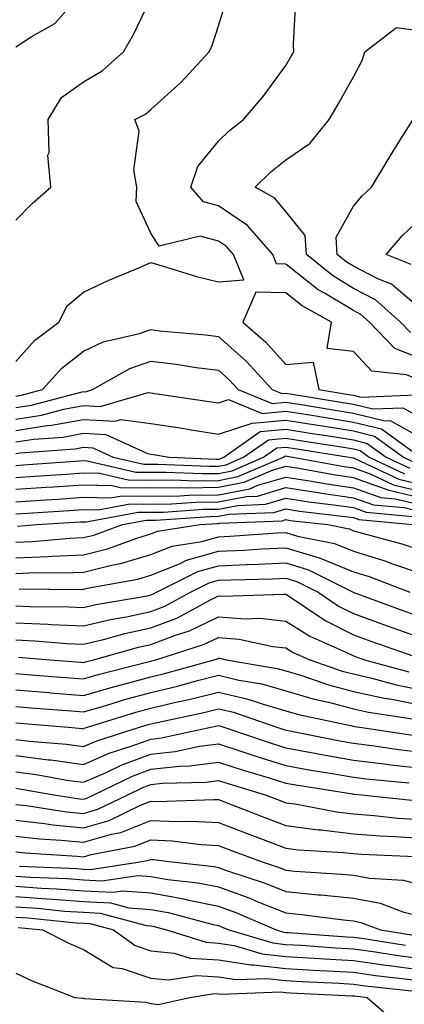
# Model space of a CAD drawing. Units: inches. Extents: x 986963 to 989603, y 7255658 to 7258298.
# Drawn here: x 988069 to 988126, y 7256131 to 7256277 of the extents above; entities that cross this region are included whole.
import ezdxf

# ---------------------------------------------------------------- set-up
doc = ezdxf.new("R2010")
doc.units = ezdxf.units.IN
doc.header["$MEASUREMENT"] = 0
doc.layers.add('Contour_98697255', color=7, linetype='Continuous', true_color=0xe26218)

msp = doc.modelspace()

# ---------------------------------------------------------------- linework, layer by layer
at = {"layer": 'Contour_98697255'}
for points in [[(988068.05, 7256272.69, 3105), (988070.3, 7256274.17, 3105), (988073.83, 7256276.14, 3105), (988078.05, 7256280.97, 3105)], [(988068.05, 7256226.06, 3103), (988070.79, 7256229.18, 3103), (988074.44, 7256231.92, 3103), (988075.67, 7256234.3, 3103), (988078.05, 7256236.33, 3103), (988081.84, 7256238.13, 3103), (988085.93, 7256239.8, 3103), (988088.05, 7256240.72, 3103), (988089.7, 7256240.27, 3103), (988094.82, 7256238.69, 3103), (988098.05, 7256237.89, 3103), (988101.8, 7256238.17, 3103), (988100.29, 7256241.92, 3103), (988099.25, 7256243.12, 3103), (988098.05, 7256243.91, 3103), (988095.33, 7256244.64, 3103), (988089.27, 7256243.14, 3103), (988088.05, 7256245.08, 3103), (988085.88, 7256249.75, 3103), (988085.95, 7256251.92, 3103), (988085.52, 7256254.45, 3103), (988086.3, 7256260.17, 3103), (988085.65, 7256261.92, 3103), (988087.24, 7256262.73, 3103), (988088.05, 7256263.42, 3103), (988092.53, 7256267.44, 3103), (988096.68, 7256271.92, 3103), (988097.11, 7256272.86, 3103), (988098.05, 7256275.77, 3103), (988099.48, 7256280.49, 3103)], [(988128.05, 7256226.5, 3102), (988124.15, 7256228.02, 3102), (988120.41, 7256231.92, 3102), (988119.16, 7256233.03, 3102), (988118.05, 7256233.61, 3102), (988113.75, 7256236.22, 3102), (988112.84, 7256236.71, 3102), (988108.05, 7256240.5, 3102), (988106.67, 7256240.54, 3102), (988106.12, 7256241.92, 3102), (988102.37, 7256246.24, 3102), (988098.05, 7256249.11, 3102), (988095.83, 7256249.7, 3102), (988093.95, 7256251.92, 3102), (988094.99, 7256254.98, 3102), (988098.05, 7256258.71, 3102), (988099.69, 7256260.28, 3102), (988101.78, 7256261.92, 3102), (988104.67, 7256265.3, 3102), (988108.05, 7256269.93, 3102), (988108.79, 7256271.18, 3102), (988109.21, 7256271.92, 3102), (988109.19, 7256273.06, 3102), (988109.56, 7256280.41, 3102)], [(988068.05, 7256246.99, 3104), (988070.49, 7256249.48, 3104), (988073.23, 7256251.92, 3104), (988072.77, 7256256.64, 3104), (988072.96, 7256257.01, 3104), (988072.84, 7256261.92, 3104), (988074.81, 7256265.16, 3104), (988078.05, 7256267.51, 3104), (988080.83, 7256269.14, 3104), (988084, 7256271.92, 3104), (988085.49, 7256274.48, 3104), (988088.05, 7256279.86, 3104)], [(988126.5, 7256230.37, 3101), (988125.01, 7256231.92, 3101), (988121.33, 7256235.2, 3101), (988118.05, 7256236.9, 3101), (988114.92, 7256238.8, 3101), (988111.1, 7256241.92, 3101), (988110.89, 7256244.76, 3101), (988108.05, 7256248.28, 3101), (988106.4, 7256250.27, 3101), (988103.5, 7256251.92, 3101), (988105.81, 7256254.16, 3101), (988108.05, 7256255.94, 3101), (988111.6, 7256258.37, 3101), (988114.47, 7256261.92, 3101), (988115.79, 7256264.18, 3101), (988118.05, 7256268.24, 3101), (988119.34, 7256270.63, 3101), (988119.74, 7256271.92, 3101), (988124.41, 7256275.56, 3101), (988128.05, 7256275.07, 3101)], [(988128.05, 7256233.77, 3100), (988123.66, 7256237.53, 3100), (988121.64, 7256238.33, 3100), (988118.05, 7256240.18, 3100), (988116.97, 7256240.84, 3100), (988115.65, 7256241.92, 3100), (988115.46, 7256244.51, 3100), (988118.05, 7256249.09, 3100), (988119.34, 7256250.63, 3100), (988120.7, 7256251.92, 3100), (988123.48, 7256256.49, 3100), (988124.92, 7256258.79, 3100), (988126.87, 7256261.92, 3100)], [(988126.59, 7256240.46, 3099), (988122.91, 7256241.92, 3099), (988125.28, 7256244.69, 3099), (988128.05, 7256247.35, 3099)], [(988068.05, 7256220.96, 3102), (988068.88, 7256221.09, 3102), (988072.01, 7256221.92, 3102), (988074.88, 7256225.09, 3102), (988078.05, 7256227.6, 3102), (988080.97, 7256229, 3102), (988086.34, 7256230.21, 3102), (988088.05, 7256230.8, 3102), (988089.33, 7256230.64, 3102), (988096.15, 7256230.02, 3102), (988098.05, 7256229.77, 3102), (988102.21, 7256226.08, 3102), (988105.99, 7256221.92, 3102), (988107.45, 7256221.32, 3102), (988108.05, 7256221.38, 3102), (988108.69, 7256221.28, 3102), (988116.19, 7256220.06, 3102), (988118.05, 7256219.76, 3102), (988120.91, 7256219.06, 3102), (988125.36, 7256219.23, 3102), (988128.05, 7256217.75, 3102)], [(988068.05, 7256219.26, 3101), (988070.35, 7256219.62, 3101), (988077.69, 7256221.56, 3101), (988078.05, 7256221.63, 3101), (988078.36, 7256221.61, 3101), (988079.41, 7256221.92, 3101), (988084.92, 7256225.05, 3101), (988088.05, 7256226.12, 3101), (988091.8, 7256225.67, 3101), (988094.76, 7256225.21, 3101), (988098.05, 7256224.79, 3101), (988099.57, 7256223.44, 3101), (988100.95, 7256221.92, 3101), (988105.99, 7256219.86, 3101), (988108.05, 7256220.05, 3101), (988110.28, 7256219.69, 3101), (988115.05, 7256218.92, 3101), (988118.05, 7256218.44, 3101), (988122.67, 7256217.3, 3101), (988123.46, 7256217.33, 3101), (988128.05, 7256214.79, 3101)], [(988068.05, 7256217.56, 3100), (988071.83, 7256218.14, 3100), (988075.16, 7256219.03, 3100), (988078.05, 7256219.57, 3100), (988080.55, 7256219.42, 3100), (988087.64, 7256221.51, 3100), (988088.05, 7256221.45, 3100), (988088.61, 7256221.36, 3100), (988096.35, 7256220.22, 3100), (988098.05, 7256219.96, 3100), (988099.53, 7256220.44, 3100), (988104.52, 7256218.39, 3100), (988108.05, 7256218.73, 3100), (988111.86, 7256218.11, 3100), (988113.91, 7256217.78, 3100), (988118.05, 7256217.12, 3100), (988122.22, 7256216.09, 3100), (988127.97, 7256211.92, 3100)], [(988068.05, 7256215.87, 3099), (988072.71, 7256216.58, 3099), (988073.34, 7256216.63, 3099), (988078.05, 7256217.51, 3099), (988082.74, 7256217.23, 3099), (988083.62, 7256217.49, 3099), (988088.05, 7256216.91, 3099), (988092.37, 7256216.24, 3099), (988094.01, 7256215.96, 3099), (988098.05, 7256215.32, 3099), (988103.03, 7256216.94, 3099), (988103.06, 7256216.93, 3099), (988108.05, 7256217.4, 3099), (988112.77, 7256216.64, 3099), (988113.44, 7256216.53, 3099), (988118.05, 7256215.79, 3099), (988121.16, 7256215.03, 3099), (988125.44, 7256211.92, 3099), (988127.21, 7256211.08, 3099)], [(988068.05, 7256214.17, 3098), (988070.71, 7256214.58, 3098), (988075.08, 7256214.89, 3098), (988078.05, 7256215.45, 3098), (988081.38, 7256215.25, 3098), (988087.53, 7256212.44, 3098), (988088.05, 7256212.38, 3098), (988088.44, 7256212.31, 3098), (988090.77, 7256211.92, 3098), (988097.77, 7256211.64, 3098), (988098.05, 7256211.64, 3098), (988098.28, 7256211.69, 3098), (988098.84, 7256211.92, 3098), (988104.25, 7256215.72, 3098), (988108.05, 7256216.07, 3098), (988111.62, 7256215.49, 3098), (988115.01, 7256214.96, 3098), (988118.05, 7256214.47, 3098), (988120.09, 7256213.96, 3098), (988122.91, 7256211.92, 3098), (988126.4, 7256210.27, 3098)], [(988068.05, 7256212.47, 3097), (988068.69, 7256212.56, 3097), (988076.82, 7256213.15, 3097), (988078.05, 7256213.38, 3097), (988079.44, 7256213.31, 3097), (988082.46, 7256211.92, 3097), (988087.01, 7256210.88, 3097), (988088.05, 7256210.86, 3097), (988089.09, 7256210.88, 3097), (988096.69, 7256210.56, 3097), (988098.05, 7256210.57, 3097), (988099.17, 7256210.8, 3097), (988101.78, 7256211.92, 3097), (988105.47, 7256214.5, 3097), (988108.05, 7256214.74, 3097), (988110.48, 7256214.35, 3097), (988116.59, 7256213.38, 3097), (988118.05, 7256213.14, 3097), (988119.03, 7256212.9, 3097), (988120.38, 7256211.92, 3097), (988125.59, 7256209.46, 3097)], [(988068.05, 7256210.7, 3096), (988069.19, 7256210.78, 3096), (988077.49, 7256211.36, 3096), (988078.05, 7256211.4, 3096), (988078.59, 7256211.38, 3096), (988085.84, 7256209.71, 3096), (988088.05, 7256209.67, 3096), (988090.27, 7256209.7, 3096), (988095.62, 7256209.49, 3096), (988098.05, 7256209.52, 3096), (988100.06, 7256209.91, 3096), (988104.73, 7256211.92, 3096), (988106.68, 7256213.29, 3096), (988108.05, 7256213.41, 3096), (988109.34, 7256213.21, 3096), (988117.41, 7256211.92, 3096), (988117.95, 7256211.82, 3096), (988118.05, 7256211.8, 3096), (988118.23, 7256211.74, 3096), (988124.78, 7256208.65, 3096), (988128.05, 7256207.86, 3096)], [(988068.05, 7256208.9, 3095), (988070.87, 7256209.1, 3095), (988075.55, 7256209.42, 3095), (988078.05, 7256209.59, 3095), (988080.44, 7256209.53, 3095), (988084.68, 7256208.55, 3095), (988088.05, 7256208.49, 3095), (988091.43, 7256208.54, 3095), (988094.54, 7256208.41, 3095), (988098.05, 7256208.45, 3095), (988100.94, 7256209.03, 3095), (988107.68, 7256211.92, 3095), (988107.89, 7256212.08, 3095), (988108.05, 7256212.09, 3095), (988108.2, 7256212.07, 3095), (988109.09, 7256211.92, 3095), (988116.66, 7256210.53, 3095), (988118.05, 7256210.33, 3095), (988120.5, 7256209.47, 3095), (988123.97, 7256207.84, 3095), (988128.05, 7256206.85, 3095)], [(988128.05, 7256205.85, 3094), (988123.15, 7256207.02, 3094), (988122.77, 7256207.2, 3094), (988118.05, 7256208.85, 3094), (988115.37, 7256209.24, 3094), (988109.68, 7256210.29, 3094), (988108.05, 7256210.54, 3094), (988106.11, 7256209.98, 3094), (988101.83, 7256208.14, 3094), (988098.05, 7256207.4, 3094), (988093.47, 7256207.34, 3094), (988092.6, 7256207.37, 3094), (988088.05, 7256207.3, 3094), (988083.52, 7256207.39, 3094), (988082.31, 7256207.66, 3094), (988078.05, 7256207.78, 3094), (988073.62, 7256207.49, 3094), (988072.56, 7256207.41, 3094), (988068.05, 7256207.12, 3094)], [(988068.05, 7256205.32, 3093), (988071.69, 7256205.56, 3093), (988074.25, 7256205.72, 3093), (988078.05, 7256205.97, 3093), (988082, 7256205.87, 3093), (988083.77, 7256206.2, 3093), (988088.05, 7256206.12, 3093), (988092.32, 7256206.19, 3093), (988093.69, 7256206.28, 3093), (988098.05, 7256206.33, 3093), (988102.72, 7256207.25, 3093), (988103.89, 7256207.76, 3093), (988108.05, 7256208.97, 3093), (988111.55, 7256208.42, 3093), (988114.09, 7256207.96, 3093), (988118.05, 7256207.39, 3093), (988122.09, 7256205.96, 3093), (988124.21, 7256205.76, 3093), (988128.05, 7256204.84, 3093)], [(988068.05, 7256203.52, 3092), (988069.77, 7256203.64, 3092), (988075.94, 7256204.03, 3092), (988078.05, 7256204.17, 3092), (988080.24, 7256204.11, 3092), (988084.97, 7256205, 3092), (988088.05, 7256204.94, 3092), (988091.12, 7256204.99, 3092), (988094.74, 7256205.23, 3092), (988098.05, 7256205.28, 3092), (988102.23, 7256206.1, 3092), (988103.81, 7256206.16, 3092), (988108.05, 7256207.4, 3092), (988112.79, 7256206.66, 3092), (988113.38, 7256206.59, 3092), (988118.05, 7256205.91, 3092), (988121.01, 7256204.88, 3092), (988125.53, 7256204.44, 3092), (988128.05, 7256203.83, 3092)], [(988068.29, 7256201.68, 3091), (988071.13, 7256201.92, 3091), (988077.64, 7256202.33, 3091), (988078.05, 7256202.36, 3091), (988078.48, 7256202.35, 3091), (988086.18, 7256203.79, 3091), (988088.05, 7256203.76, 3091), (988089.92, 7256203.79, 3091), (988095.78, 7256204.19, 3091), (988098.05, 7256204.21, 3091), (988100.91, 7256204.78, 3091), (988105.03, 7256204.94, 3091), (988108.05, 7256205.82, 3091), (988111.43, 7256205.3, 3091), (988115.1, 7256204.87, 3091), (988118.05, 7256204.44, 3091), (988119.92, 7256203.79, 3091), (988126.86, 7256203.11, 3091)], [(988068.05, 7256199.35, 3090), (988070.53, 7256199.44, 3090), (988076.05, 7256199.92, 3090), (988078.05, 7256200, 3090), (988079.59, 7256200.38, 3090), (988083.83, 7256201.92, 3090), (988087.39, 7256202.58, 3090), (988088.05, 7256202.57, 3090), (988088.71, 7256202.58, 3090), (988096.83, 7256203.14, 3090), (988098.05, 7256203.16, 3090), (988099.59, 7256203.46, 3090), (988106.25, 7256203.72, 3090), (988108.05, 7256204.24, 3090), (988110.06, 7256203.93, 3090), (988116.83, 7256203.14, 3090), (988118.05, 7256202.96, 3090), (988118.82, 7256202.69, 3090), (988126.82, 7256201.92, 3090)], [(988068.05, 7256197.03, 3089), (988072.77, 7256197.2, 3089), (988073.39, 7256197.26, 3089), (988078.05, 7256197.45, 3089), (988081.62, 7256198.35, 3089), (988086.1, 7256199.97, 3089), (988088.05, 7256200.55, 3089), (988089.03, 7256200.94, 3089), (988095.33, 7256201.92, 3089), (988097.87, 7256202.1, 3089), (988098.05, 7256202.1, 3089), (988098.27, 7256202.14, 3089), (988107.47, 7256202.5, 3089), (988108.05, 7256202.67, 3089), (988108.69, 7256202.56, 3089), (988114.25, 7256201.92, 3089), (988117.42, 7256201.3, 3089), (988118.05, 7256201.03, 3089), (988119.33, 7256200.64, 3089), (988125.23, 7256199.1, 3089), (988128.05, 7256198.13, 3089)], [(988068.05, 7256194.71, 3088), (988070.95, 7256194.82, 3088), (988075.19, 7256194.78, 3088), (988078.05, 7256194.9, 3088), (988082.02, 7256195.89, 3088), (988083.75, 7256196.22, 3088), (988088.05, 7256197.51, 3088), (988091.21, 7256198.76, 3088), (988095.57, 7256199.44, 3088), (988098.05, 7256200.13, 3088), (988099.76, 7256200.21, 3088), (988106.82, 7256200.69, 3088), (988108.05, 7256200.74, 3088), (988109.74, 7256200.23, 3088), (988115.26, 7256199.13, 3088), (988118.05, 7256197.98, 3088), (988122.7, 7256196.57, 3088), (988123.84, 7256196.13, 3088), (988128.05, 7256194.68, 3088)], [(988068.54, 7256192.41, 3087), (988077.63, 7256192.34, 3087), (988078.05, 7256192.35, 3087), (988078.63, 7256192.5, 3087), (988086.1, 7256193.87, 3087), (988088.05, 7256194.46, 3087), (988092.26, 7256196.13, 3087), (988093.31, 7256196.66, 3087), (988098.05, 7256197.98, 3087), (988101.82, 7256198.15, 3087), (988104.46, 7256198.33, 3087), (988108.05, 7256198.49, 3087), (988112.97, 7256197, 3087), (988113.1, 7256196.97, 3087), (988118.05, 7256194.94, 3087), (988120.36, 7256194.23, 3087), (988126.37, 7256191.92, 3087)], [(988068.05, 7256189.91, 3086), (988070.16, 7256189.81, 3086), (988075.89, 7256189.76, 3086), (988078.05, 7256189.65, 3086), (988079.88, 7256190.09, 3086), (988087.53, 7256191.4, 3086), (988088.05, 7256191.51, 3086), (988088.34, 7256191.63, 3086), (988088.89, 7256191.92, 3086), (988094.99, 7256194.98, 3086), (988098.05, 7256195.84, 3086), (988102.14, 7256196.01, 3086), (988103.92, 7256196.05, 3086), (988108.05, 7256196.25, 3086), (988111.37, 7256195.24, 3086), (988118, 7256191.92, 3086), (988118.05, 7256191.89, 3086), (988118.1, 7256191.87, 3086), (988125.34, 7256189.21, 3086), (988128.05, 7256188.23, 3086)], [(988068.05, 7256187.39, 3085), (988072.8, 7256187.17, 3085), (988073.29, 7256187.16, 3085), (988078.05, 7256186.93, 3085), (988082.08, 7256187.89, 3085), (988084.42, 7256188.29, 3085), (988088.05, 7256189.07, 3085), (988090.11, 7256189.86, 3085), (988093.92, 7256191.92, 3085), (988096.67, 7256193.3, 3085), (988098.05, 7256193.68, 3085), (988099.9, 7256193.77, 3085), (988106.07, 7256193.9, 3085), (988108.05, 7256193.99, 3085), (988109.64, 7256193.51, 3085), (988112.83, 7256191.92, 3085), (988115.94, 7256189.81, 3085), (988118.05, 7256188.76, 3085), (988123.02, 7256186.95, 3085), (988123.06, 7256186.93, 3085), (988128.05, 7256185.15, 3085)], [(988068.05, 7256184.87, 3084), (988070.86, 7256184.73, 3084), (988075.65, 7256184.32, 3084), (988078.05, 7256184.21, 3084), (988081.05, 7256184.92, 3084), (988084.18, 7256185.79, 3084), (988088.05, 7256186.62, 3084), (988091.88, 7256188.09, 3084), (988096.98, 7256190.85, 3084), (988098.05, 7256191.36, 3084), (988098.66, 7256191.31, 3084), (988107.77, 7256191.64, 3084), (988108.05, 7256191.61, 3084), (988108.89, 7256191.08, 3084), (988113.85, 7256187.72, 3084), (988118.05, 7256185.62, 3084), (988120.76, 7256184.63, 3084), (988127.8, 7256182.17, 3084)], [(988068.45, 7256182.32, 3083), (988073.1, 7256181.92, 3083), (988077.68, 7256181.55, 3083), (988078.05, 7256181.52, 3083), (988078.36, 7256181.61, 3083), (988079.56, 7256181.92, 3083), (988086.19, 7256183.78, 3083), (988088.05, 7256184.17, 3083), (988091.7, 7256185.57, 3083), (988093.75, 7256186.22, 3083), (988098.05, 7256188.29, 3083), (988102, 7256187.97, 3083), (988104.18, 7256188.05, 3083), (988108.05, 7256187.64, 3083), (988111.56, 7256185.43, 3083), (988116.91, 7256183.06, 3083), (988118.05, 7256182.49, 3083), (988118.47, 7256182.34, 3083), (988119.66, 7256181.92, 3083), (988126.25, 7256180.12, 3083)], [(988068.05, 7256179.89, 3082), (988070.27, 7256179.7, 3082), (988075.42, 7256179.29, 3082), (988078.05, 7256179.07, 3082), (988080.26, 7256179.71, 3082), (988087.79, 7256181.66, 3082), (988088.05, 7256181.72, 3082), (988088.21, 7256181.76, 3082), (988088.76, 7256181.92, 3082), (988095.82, 7256184.15, 3082), (988098.05, 7256185.22, 3082), (988101.1, 7256184.97, 3082), (988106.09, 7256183.88, 3082), (988108.05, 7256183.68, 3082), (988109.12, 7256182.99, 3082), (988111.57, 7256181.92, 3082), (988116.38, 7256180.25, 3082), (988118.05, 7256179.81, 3082), (988120.77, 7256179.2, 3082), (988124.35, 7256178.22, 3082), (988128.05, 7256177.48, 3082)], [(988068.05, 7256177.45, 3081), (988072.92, 7256177.05, 3081), (988073.16, 7256177.03, 3081), (988078.05, 7256176.63, 3081), (988082.15, 7256177.82, 3081), (988084.57, 7256178.44, 3081), (988088.05, 7256179.4, 3081), (988090.08, 7256179.89, 3081), (988097.42, 7256181.92, 3081), (988097.9, 7256182.07, 3081), (988098.05, 7256182.14, 3081), (988098.26, 7256182.13, 3081), (988099.2, 7256181.92, 3081), (988106.77, 7256180.64, 3081), (988108.05, 7256180.28, 3081), (988110.39, 7256179.58, 3081), (988114.33, 7256178.2, 3081), (988118.05, 7256177.23, 3081), (988122.39, 7256176.26, 3081), (988123.95, 7256176.02, 3081), (988128.05, 7256175.2, 3081)], [(988068.05, 7256175.01, 3080), (988070.9, 7256174.77, 3080), (988075.59, 7256174.38, 3080), (988078.05, 7256174.19, 3080), (988081.23, 7256175.1, 3080), (988084.01, 7256175.96, 3080), (988088.05, 7256177.08, 3080), (988091.97, 7256178, 3080), (988094.96, 7256178.83, 3080), (988098.05, 7256179.62, 3080), (988101.07, 7256178.9, 3080), (988104.46, 7256178.33, 3080), (988108.05, 7256177.32, 3080), (988112.21, 7256176.08, 3080), (988114.35, 7256175.62, 3080), (988118.05, 7256174.65, 3080), (988120.28, 7256174.15, 3080), (988126.8, 7256173.17, 3080)], [(988068.05, 7256172.56, 3079), (988068.65, 7256172.52, 3079), (988075.82, 7256171.92, 3079), (988077.87, 7256171.74, 3079), (988078.05, 7256171.71, 3079), (988078.19, 7256171.78, 3079), (988078.64, 7256171.92, 3079), (988085.83, 7256174.14, 3079), (988088.05, 7256174.75, 3079), (988091.76, 7256175.63, 3079), (988093.89, 7256176.08, 3079), (988098.05, 7256177.13, 3079), (988102.27, 7256176.14, 3079), (988104.65, 7256175.32, 3079), (988108.05, 7256174.37, 3079), (988109.93, 7256173.8, 3079), (988117.84, 7256172.13, 3079), (988118.05, 7256172.08, 3079), (988118.18, 7256172.05, 3079), (988119, 7256171.92, 3079), (988126.86, 7256170.73, 3079)], [(988068.05, 7256170.13, 3078), (988070.09, 7256169.88, 3078), (988075.54, 7256169.41, 3078), (988078.05, 7256169.07, 3078), (988080.04, 7256169.93, 3078), (988086.35, 7256171.92, 3078), (988087.65, 7256172.32, 3078), (988088.05, 7256172.43, 3078), (988088.71, 7256172.58, 3078), (988095.87, 7256174.1, 3078), (988098.05, 7256174.64, 3078), (988100.26, 7256174.13, 3078), (988106.7, 7256171.92, 3078), (988107.71, 7256171.58, 3078), (988108.05, 7256171.47, 3078), (988108.6, 7256171.37, 3078), (988116.04, 7256169.91, 3078), (988118.05, 7256169.56, 3078), (988120.76, 7256169.21, 3078), (988124.75, 7256168.62, 3078), (988128.05, 7256168.22, 3078)], [(988068.05, 7256167.72, 3077), (988072.85, 7256167.12, 3077), (988073.21, 7256167.08, 3077), (988078.05, 7256166.41, 3077), (988081.89, 7256168.08, 3077), (988085.29, 7256169.16, 3077), (988088.05, 7256170.17, 3077), (988089.62, 7256170.35, 3077), (988096.93, 7256171.92, 3077), (988097.85, 7256172.12, 3077), (988098.05, 7256172.16, 3077), (988098.25, 7256172.12, 3077), (988098.83, 7256171.92, 3077), (988105.72, 7256169.59, 3077), (988108.05, 7256168.85, 3077), (988111.79, 7256168.18, 3077), (988113.9, 7256167.77, 3077), (988118.05, 7256167.05, 3077), (988122.61, 7256166.48, 3077), (988123.59, 7256166.38, 3077), (988128.05, 7256165.86, 3077)], [(988068.05, 7256165.3, 3076), (988071.05, 7256164.92, 3076), (988075.91, 7256164.06, 3076), (988078.05, 7256163.77, 3076), (988081.31, 7256165.18, 3076), (988083.66, 7256166.31, 3076), (988088.05, 7256167.93, 3076), (988091.64, 7256168.33, 3076), (988095.23, 7256169.1, 3076), (988098.05, 7256169.48, 3076), (988101.67, 7256168.3, 3076), (988103.73, 7256167.6, 3076), (988108.05, 7256166.25, 3076), (988111.71, 7256165.58, 3076), (988114.88, 7256165.09, 3076), (988118.05, 7256164.54, 3076), (988120.37, 7256164.24, 3076), (988126.27, 7256163.7, 3076)], [(988068.05, 7256162.88, 3075), (988068.9, 7256162.77, 3075), (988073.68, 7256161.92, 3075), (988077.46, 7256161.33, 3075), (988078.05, 7256161.27, 3075), (988078.56, 7256161.41, 3075), (988079.59, 7256161.92, 3075), (988085.3, 7256164.67, 3075), (988088.05, 7256165.69, 3075), (988092.29, 7256166.16, 3075), (988093.77, 7256166.2, 3075), (988098.05, 7256166.76, 3075), (988101.7, 7256165.57, 3075), (988105.56, 7256164.41, 3075), (988108.05, 7256163.63, 3075), (988109.5, 7256163.37, 3075), (988117.91, 7256162.06, 3075), (988118.05, 7256162.03, 3075), (988118.15, 7256162.02, 3075), (988119.21, 7256161.92, 3075), (988127.18, 7256161.05, 3075)], [(988068.05, 7256160.5, 3074), (988069.65, 7256160.32, 3074), (988075.53, 7256159.4, 3074), (988078.05, 7256159.14, 3074), (988080.2, 7256159.77, 3074), (988084.62, 7256161.92, 3074), (988086.94, 7256163.03, 3074), (988088.05, 7256163.44, 3074), (988089.77, 7256163.64, 3074), (988096.17, 7256163.8, 3074), (988098.05, 7256164.06, 3074), (988099.66, 7256163.53, 3074), (988104.99, 7256161.92, 3074), (988107.2, 7256161.07, 3074), (988108.05, 7256160.75, 3074), (988109.4, 7256160.57, 3074), (988115.53, 7256159.4, 3074), (988118.05, 7256159.11, 3074), (988121.11, 7256158.86, 3074), (988124.61, 7256158.48, 3074), (988128.05, 7256158.24, 3074)], [(988068.05, 7256158.15, 3073), (988072.3, 7256157.67, 3073), (988073.6, 7256157.47, 3073), (988078.05, 7256157.01, 3073), (988081.85, 7256158.12, 3073), (988086.53, 7256160.4, 3073), (988088.05, 7256161, 3073), (988089.02, 7256160.95, 3073), (988097.37, 7256161.24, 3073), (988098.05, 7256161.21, 3073), (988099.21, 7256160.76, 3073), (988104.76, 7256158.63, 3073), (988108.05, 7256157.39, 3073), (988112.87, 7256156.74, 3073), (988113.26, 7256156.71, 3073), (988118.05, 7256156.16, 3073), (988121.99, 7256155.86, 3073), (988124.21, 7256155.76, 3073), (988128.05, 7256155.48, 3073)], [(988068.05, 7256155.81, 3072), (988071.54, 7256155.41, 3072), (988074.75, 7256155.22, 3072), (988078.05, 7256154.88, 3072), (988082.23, 7256156.1, 3072), (988083.62, 7256156.35, 3072), (988088.05, 7256158.11, 3072), (988092.03, 7256157.94, 3072), (988094.13, 7256158, 3072), (988098.05, 7256157.81, 3072), (988102.31, 7256156.18, 3072), (988104.67, 7256155.3, 3072), (988108.05, 7256154.03, 3072), (988109.91, 7256153.78, 3072), (988116.59, 7256153.38, 3072), (988118.05, 7256153.21, 3072), (988119.24, 7256153.11, 3072), (988127.18, 7256152.79, 3072)], [(988068.05, 7256153.46, 3071), (988069.44, 7256153.31, 3071), (988077.13, 7256152.84, 3071), (988078.05, 7256152.75, 3071), (988079.21, 7256153.08, 3071), (988085.68, 7256154.29, 3071), (988088.05, 7256155.23, 3071), (988091.21, 7256155.08, 3071), (988095.42, 7256154.55, 3071), (988098.05, 7256154.41, 3071), (988099.85, 7256153.72, 3071), (988104.67, 7256151.92, 3071), (988107.21, 7256151.08, 3071), (988108.05, 7256150.74, 3071), (988109.35, 7256150.62, 3071), (988116.31, 7256150.18, 3071), (988118.05, 7256150.02, 3071), (988120.4, 7256149.57, 3071), (988125.42, 7256149.29, 3071), (988128.05, 7256148.6, 3071)], [(988068.61, 7256151.36, 3070), (988077.13, 7256151, 3070), (988078.05, 7256150.93, 3070), (988079.09, 7256150.88, 3070), (988086.13, 7256151.92, 3070), (988087.75, 7256152.22, 3070), (988088.05, 7256152.34, 3070), (988088.45, 7256152.32, 3070), (988091.58, 7256151.92, 3070), (988097.42, 7256151.29, 3070), (988098.05, 7256151.15, 3070), (988099.26, 7256150.71, 3070), (988104.95, 7256148.82, 3070), (988108.05, 7256147.58, 3070), (988112.84, 7256147.13, 3070), (988113.24, 7256147.11, 3070), (988118.05, 7256146.63, 3070), (988122.01, 7256145.88, 3070), (988125.37, 7256144.6, 3070), (988128.05, 7256143.9, 3070)], [(988068.05, 7256149.88, 3069), (988070.24, 7256149.73, 3069), (988075.64, 7256149.51, 3069), (988078.05, 7256149.33, 3069), (988080.77, 7256149.2, 3069), (988086.11, 7256149.98, 3069), (988088.05, 7256149.83, 3069), (988090.58, 7256149.39, 3069), (988095.03, 7256148.9, 3069), (988098.05, 7256148.29, 3069), (988102.72, 7256146.59, 3069), (988103.88, 7256146.09, 3069), (988108.05, 7256144.42, 3069), (988110.34, 7256144.21, 3069), (988116.59, 7256143.38, 3069), (988118.05, 7256143.24, 3069), (988119.15, 7256143.02, 3069), (988122.06, 7256141.92, 3069), (988127.21, 7256141.08, 3069)], [(988068.05, 7256148.37, 3068), (988071.87, 7256148.1, 3068), (988074.14, 7256148.01, 3068), (988078.05, 7256147.72, 3068), (988082.46, 7256147.51, 3068), (988083.84, 7256147.71, 3068), (988088.05, 7256147.39, 3068), (988092.7, 7256146.57, 3068), (988093.66, 7256146.31, 3068), (988098.05, 7256145.42, 3068), (988100.61, 7256144.48, 3068), (988106.59, 7256141.92, 3068), (988107.72, 7256141.59, 3068), (988108.05, 7256141.55, 3068), (988108.44, 7256141.53, 3068), (988117.04, 7256140.91, 3068), (988118.05, 7256140.86, 3068), (988119.29, 7256140.68, 3068), (988125.76, 7256139.63, 3068)], [(988068.05, 7256146.85, 3067), (988072.66, 7256146.53, 3067), (988073.52, 7256146.45, 3067), (988078.05, 7256146.12, 3067), (988082.05, 7256145.92, 3067), (988084.78, 7256145.19, 3067), (988088.05, 7256144.95, 3067), (988090.62, 7256144.49, 3067), (988097.26, 7256142.71, 3067), (988098.05, 7256142.55, 3067), (988098.51, 7256142.38, 3067), (988099.57, 7256141.92, 3067), (988106.12, 7256139.99, 3067), (988108.05, 7256139.77, 3067), (988110.34, 7256139.63, 3067), (988115.4, 7256139.27, 3067), (988118.05, 7256139.12, 3067), (988121.31, 7256138.66, 3067), (988124.3, 7256138.17, 3067), (988128.05, 7256137.66, 3067)], [(988068.05, 7256145.34, 3066), (988071.24, 7256145.11, 3066), (988075.26, 7256144.71, 3066), (988078.05, 7256144.52, 3066), (988080.52, 7256144.39, 3066), (988087.42, 7256142.55, 3066), (988088.05, 7256142.5, 3066), (988088.54, 7256142.41, 3066), (988090.37, 7256141.92, 3066), (988096.21, 7256140.08, 3066), (988098.05, 7256139.97, 3066), (988100.36, 7256139.61, 3066), (988104.51, 7256138.38, 3066), (988108.05, 7256137.99, 3066), (988112.23, 7256137.74, 3066), (988113.76, 7256137.63, 3066), (988118.05, 7256137.37, 3066), (988122.83, 7256136.7, 3066), (988123.32, 7256136.65, 3066), (988128.05, 7256136.01, 3066)], [(988068.05, 7256143.81, 3065), (988069.83, 7256143.7, 3065), (988076.99, 7256142.98, 3065), (988078.05, 7256142.91, 3065), (988078.99, 7256142.86, 3065), (988082.51, 7256141.92, 3065), (988085.73, 7256139.6, 3065), (988088.05, 7256138.83, 3065), (988091.5, 7256138.47, 3065), (988093.86, 7256137.73, 3065), (988098.05, 7256137.46, 3065), (988102.85, 7256136.72, 3065), (988103.24, 7256136.73, 3065), (988108.05, 7256136.22, 3065), (988112.09, 7256135.96, 3065), (988114.1, 7256135.87, 3065), (988118.05, 7256135.63, 3065), (988121.3, 7256135.17, 3065), (988125.23, 7256134.74, 3065), (988128.05, 7256134.36, 3065)], [(988068.41, 7256142.28, 3064), (988072.01, 7256141.92, 3064), (988076.01, 7256139.88, 3064), (988078.05, 7256139.01, 3064), (988082.46, 7256136.33, 3064), (988083.79, 7256136.18, 3064), (988088.05, 7256134.79, 3064), (988090.65, 7256134.52, 3064), (988094.81, 7256135.16, 3064), (988098.05, 7256134.96, 3064), (988100.69, 7256134.56, 3064), (988105.23, 7256134.74, 3064), (988108.05, 7256134.44, 3064), (988110.42, 7256134.29, 3064), (988115.95, 7256134.02, 3064), (988118.05, 7256133.89, 3064), (988119.78, 7256133.65, 3064), (988127.13, 7256132.84, 3064)], [(988068.05, 7256135.51, 3063), (988070.48, 7256134.35, 3063), (988076.79, 7256131.92, 3063), (988077.93, 7256131.8, 3063), (988078.05, 7256131.78, 3063), (988078.22, 7256131.75, 3063), (988087.35, 7256131.22, 3063), (988088.05, 7256131.02, 3063), (988089.11, 7256130.86, 3063), (988093.8, 7256131.92, 3063), (988097.47, 7256132.5, 3063), (988098.05, 7256132.46, 3063), (988098.51, 7256132.38, 3063), (988107.22, 7256132.75, 3063), (988108.05, 7256132.66, 3063), (988108.74, 7256132.61, 3063), (988117.81, 7256132.16, 3063), (988118.05, 7256132.15, 3063), (988118.26, 7256132.13, 3063), (988120.09, 7256131.92, 3063), (988124.33, 7256128.2, 3063)]]:
    msp.add_polyline3d(points, dxfattribs=at)
msp.add_polyline3d([(988128.05, 7256220.72, 3103), (988129.09, 7256220.88, 3103), (988133.88, 7256221.92, 3103), (988128.98, 7256222.85, 3103), (988128.05, 7256223.24, 3103), (988125.88, 7256224.09, 3103), (988120.76, 7256224.63, 3103), (988118.05, 7256227.55, 3103), (988114.16, 7256228.03, 3103), (988114.8, 7256231.92, 3103), (988110.45, 7256234.32, 3103), (988108.05, 7256236.23, 3103), (988103.61, 7256236.36, 3103), (988101.66, 7256231.92, 3103), (988105.07, 7256228.94, 3103), (988108.05, 7256225.62, 3103), (988112.1, 7256225.97, 3103), (988112.91, 7256221.92, 3103), (988117.34, 7256221.21, 3103), (988118.05, 7256221.09, 3103), (988119.15, 7256220.82, 3103), (988127.28, 7256221.15, 3103)], close=True, dxfattribs=at)

doc.saveas('drawing.dxf')
